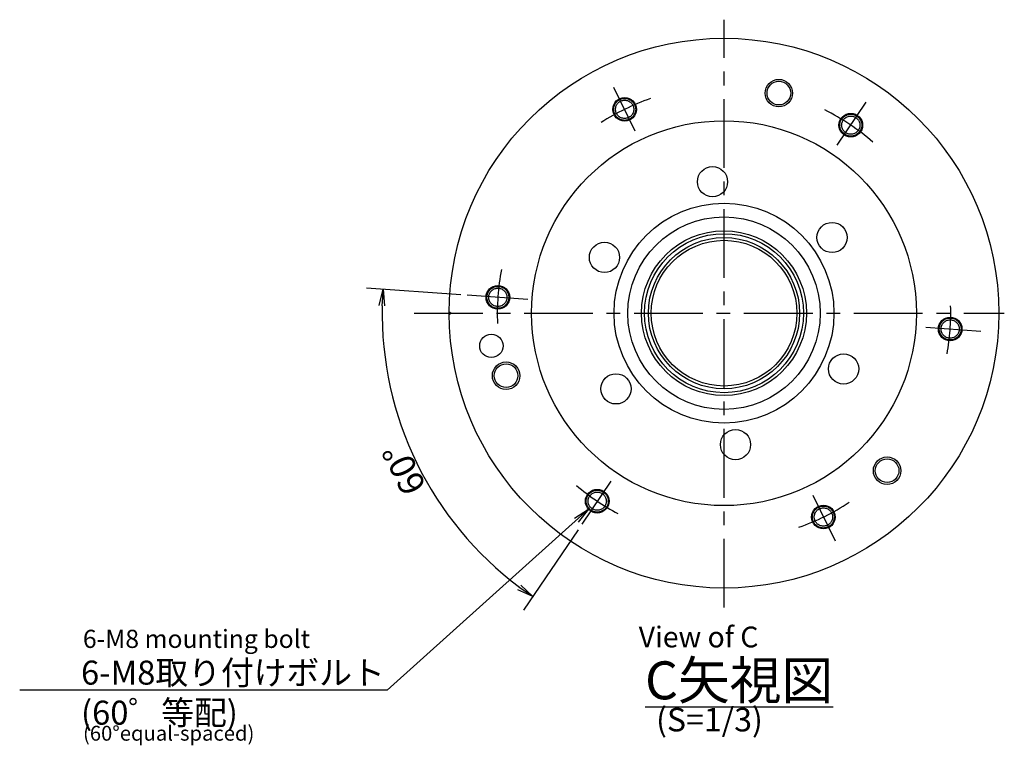
# Model space of a CAD drawing. Extents: x 25 to 1680, y 12 to 502.
# Drawn here: x 1321 to 1680, y 171 to 435 of the extents above; entities that cross this region are included whole.
import ezdxf

# ---------------------------------------------------------------- set-up
doc = ezdxf.new("R2010")
doc.units = 0
doc.header["$LTSCALE"] = 20
for name, pattern in [('CENTER', [2, 1.25, -0.25, 0.25, -0.25]), ('HIDDEN', [0.375, 0.25, -0.125]), ('PHANTOM', [2.5, 1.25, -0.25, 0.25, -0.25, 0.25, -0.25])]:
    doc.linetypes.add(name, pattern=pattern)
doc.layers.get('0').update_dxf_attribs({"linetype": 'CONTINUOUS'})
doc.layers.add('C51220', color=7, linetype='CONTINUOUS')
doc.styles.add('KNJYOKO', font='TXT', dxfattribs={"bigfont": 'BIGFONT'})
doc.dimstyles.new('C5122004', dxfattribs={"dimtxt": 9.3, "dimasz": 6, "dimexe": 6, "dimexo": 2.4, "dimgap": 0.09, "dimtad": 1, "dimdec": 3, "dimtxsty": 'STANDARD', "dimcen": 0.09, "dimaunit": 1, "dimazin": 3, "dimtfac": 0.903226, "dimtdec": 4, "dimtmove": 0, "dimatfit": 3, "dimtvp": 0.553763, "dimtolj": 1, "dimtzin": 0})

# ---------------------------------------------------------------- blocks, each defined once
blk = doc.blocks.new('_OPEN')
at = {"color": 0, "linetype": 'BYBLOCK'}
for p, q in [((-1, 0.166667), (0, 0)), ((0, 0), (-1, -0.166667)), ((0, 0), (-1, 0))]:
    blk.add_line(p, q, dxfattribs=at)
blk = doc.blocks.new('*D57')
at = {"layer": 'C51220', "color": 0, "linetype": 'BYBLOCK'}
for p, q in [((1481.69, 334.94), (1447.44, 337.33)), ((1524.39, 249.47), (1504.6, 220.14))]:
    blk.add_line(p, q, dxfattribs=at)
blk.add_arc((1577.51, 328.23), 124.39, 178.7638, 233.2362, dxfattribs=at)
at = {"layer": 'C51220', "color": 0, "linetype": 'BYBLOCK', "xscale": 6, "yscale": 6, "zscale": 6}
for p, rotation in [((1453.43, 336.91), 85.9999999997227), ((1507.96, 225.11), 325.9999999997577)]:
    blk.add_blockref('_OPEN', p, dxfattribs=dict(at, rotation=rotation))
at = {"layer": 'C51220', "color": 0, "linetype": 'BYBLOCK', "insert": (1461.09, 271.45), "char_height": 9.3, "attachment_point": 5, "rotation": 116}
blk.add_mtext('\\A1;60°', dxfattribs=at)

msp = doc.modelspace()

# ---------------------------------------------------------------- linework, layer by layer
at = {"layer": 'C51220', "color": 3, "linetype": 'CENTER'}
for p, q in [((1577.5113, 221.1146), (1577.5113, 434.9971)), ((1545.2182, 394.4456), (1537.4544, 410.3637)), ((1618.7048, 389.3069), (1629.2944, 405.0067)), ((1506.0771, 333.2301), (1484.0889, 334.7677)), ((1464.7784, 328.235), (1679.5113, 328.235)), ((1650.9979, 323.0963), (1670.9337, 321.7023)), ((1536.3177, 267.163), (1525.7281, 251.4633)), ((1609.8043, 262.0243), (1617.9328, 245.3586))]:
    msp.add_line(p, q, dxfattribs=at)
at = {"layer": 'C51220', "color": 3, "linetype": 'HIDDEN'}
msp.add_line((1594.5113, 426.735), (1594.5113, 426.7794), dxfattribs=at)
at = {"layer": 'C51220', "color": 3, "linetype": 'CONTINUOUS'}
for p in [(1477.5125, 328.735), (1477.5125, 327.735)]:
    msp.add_line(p, (1478.3785, 328.235), dxfattribs=at)
for centre, radius in [((1577.5113, 328.235), 100), ((1597.4698, 408.2844), 5), ((1597.4698, 408.2844), 4.3), ((1541.3456, 402.3855), 4.3), ((1577.5113, 328.235), 70), ((1623.6447, 396.6306), 4.3), ((1573.3278, 376.0523), 5.5), ((1577.5113, 328.235), 40), ((1577.5113, 328.235), 35), ((1616.8306, 355.7667), 5.5), ((1577.5113, 328.235), 30), ((1577.5113, 328.235), 28.9175), ((1577.5113, 328.235), 27.5), ((1577.5113, 328.235), 26.5), ((1534.0085, 348.5207), 5.5), ((1495.2122, 333.9899), 4.3), ((1659.8103, 322.4801), 4.3), ((1492.8433, 316.3357), 4.25), ((1621.014, 307.9493), 5.5), ((1498.2072, 305.4949), 5), ((1498.2072, 305.4949), 4.3), ((1538.192, 300.7033), 5.5), ((1581.6947, 280.4176), 5.5), ((1636.8568, 270.9257), 5), ((1636.8568, 270.9257), 4.3), ((1531.3778, 259.8394), 4.3), ((1613.6769, 254.0845), 4.3)]:
    msp.add_circle(centre, radius, dxfattribs=at)
at = {"layer": 'C51220', "color": 3, "linetype": 'PHANTOM'}
for centre, radius in [((1541.3456, 402.3855), 4), ((1541.3456, 402.3855), 3.3234), ((1623.6447, 396.6306), 4), ((1623.6447, 396.6306), 3.3234), ((1495.2122, 333.9899), 4), ((1495.2122, 333.9899), 3.3234), ((1659.8103, 322.4801), 4), ((1659.8103, 322.4801), 3.3234), ((1531.3778, 259.8394), 4), ((1531.3778, 259.8394), 3.3234), ((1613.6769, 254.0845), 4), ((1613.6769, 254.0845), 3.3234)]:
    msp.add_circle(centre, radius, dxfattribs=at)
at = {"layer": 'C51220', "color": 3, "linetype": 'CENTER'}
for start, end in [(108.930923, 122.83856), (48.930923, 63.639248), (168.930923, 182.59256), (349.666536, 361.822167), (229.410815, 242.104279), (289.245129, 303.517569)]:
    msp.add_arc((1577.5113, 328.235), 82.5, start, end, dxfattribs=at)

# ---------------------------------------------------------------- texts
at = {"layer": 'C51220', "color": 3, "linetype": 'CONTINUOUS', "attachment_point": 1}
for s, insert, char_height in [('{\\H0.63x;{View of C}}', (1546.4698, 214.2265), 12), ('{\\H0.71x;{6-M8 mounting bolt}}', (1344.203, 213.0594), 9.3), ('{\\H0.92x;{(S=1/3)}}', (1552.7887, 184.65), 9.3), ('{\\H0.60x;{(60°equal-spaced)}}', (1344.2399, 178.1231), 9)]:
    msp.add_mtext(s, dxfattribs=dict(at, insert=insert, char_height=char_height))
at = {"layer": 'C51220', "color": 3, "linetype": 'CONTINUOUS', "attachment_point": 1, "style": 'KNJYOKO'}
for s, insert, char_height in [('{\\H0.94x;{6-M8取り付けボルト\\P(60゜等配)}}', (1343.5258, 201.8437), 9.3), ('{\\H0.92x;{\\LC矢視図}}', (1548.7601, 201.5631), 15)]:
    msp.add_mtext(s, dxfattribs=dict(at, insert=insert, char_height=char_height))

# ---------------------------------------------------------------- dimensions: what is measured, and where the dimension line sits
at = {"layer": 'C51220', "color": 3, "linetype": 'CONTINUOUS'}
dim = msp.add_angular_dim_2l(base=(1465.7142, 273.7079), line1=((1484.0889, 334.7677), (1485.0864, 334.698)), line2=((1526.2873, 252.2923), (1525.7281, 251.4633)), dimstyle='C5122004', override={"dimasz": 6, "dimblk1": 'OPEN', "dimblk2": 'OPEN', "dimsah": 1, "dimazin": 2}, dxfattribs=at)
dim.commit()
dim.dimension.update_dxf_attribs({"geometry": '*D57', "text_midpoint": (1465.2648, 273.4887), "dimtype": 162})

# ---------------------------------------------------------------- leaders
at = {"layer": 'C51220', "color": 3, "linetype": 'CONTINUOUS', "annotation_type": 0, "has_hookline": 1, "hookline_direction": 1, "text_width": 127.7381}
msp.add_leader([(1528.1777, 256.9673), (1454.9448, 191.0437), (1448.9448, 191.0437)], dimstyle='C5122004', override={"dimgap": 0, "dimtad": 1, "dimldrblk": 'OPEN'}, dxfattribs=at)

doc.saveas('drawing.dxf')
